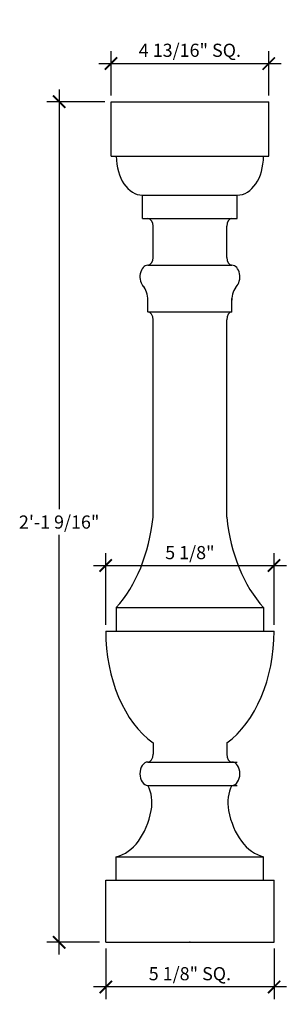
# Model space of a CAD drawing. Extents: x -126.2 to -118.1, y 41.8 to 71.8.
import ezdxf

# ---------------------------------------------------------------- set-up
doc = ezdxf.new("R2010")
doc.units = 0
doc.header["$MEASUREMENT"] = 0
doc.layers.get('0').update_dxf_attribs({"linetype": 'CONTINUOUS'})
doc.layers.get('DEFPOINTS').update_dxf_attribs({"linetype": 'CONTINUOUS'})
doc.layers.add('DIM', color=5, linetype='CONTINUOUS')
doc.layers.add('OBJECT', color=7, linetype='CONTINUOUS')
doc.styles.add('TECHNICAL', font='txt')
doc.dimstyles.new('1_4', dxfattribs={"dimscale": 0, "dimtxt": 0.4, "dimasz": 0.375, "dimexe": 0.375, "dimexo": 0.1875, "dimgap": 0.1875, "dimtad": 1, "dimtih": 1, "dimtoh": 1, "dimdec": 4, "dimlfac": -1, "dimzin": 0, "dimdsep": 46, "dimlunit": 4, "dimtxsty": 'TECHNICAL', "dimblk1": 'ARCHTICK', "dimblk2": 'ARCHTICK', "dimsah": 1, "dimcen": 0.0625, "dimdle": 0.375, "dimadec": 0, "dimazin": 0, "dimtfac": 1, "dimtdec": 4, "dimtofl": 0, "dimtmove": 0, "dimatfit": 3, "dimldrblk": 'ARCHTICK', "dimfxl": 0, "dimfrac": 2, "dimtolj": 1, "dimtzin": 0, "dimarcsym": 0})

# ---------------------------------------------------------------- blocks, each defined once
blk = doc.blocks.new('A$C388D347A')
at = {"layer": 'OBJECT'}
for p, q in [((0.25, 25.25), (0.25, 27)), ((0.25, 27), (7.75, 27)), ((7.75, 25.25), (7.75, 27)), ((0.25, 25.25), (7.75, 25.25)), ((1.75, 24), (6.25, 24)), ((1.75, 23.25), (1.75, 24)), ((6.25, 23.25), (6.25, 24)), ((1.75, 23.25), (6.25, 23.25)), ((2.25, 22), (2.25, 23)), ((5.75, 22), (5.75, 23)), ((2, 21.75), (6, 21.75)), ((2, 20.25), (2, 20.676)), ((6, 20.25), (6, 20.676)), ((2, 20.25), (6, 20.25)), ((2.25, 13.652), (2.25, 20)), ((5.75, 13.652), (5.75, 20)), ((0.5, 10.75), (0.5, 10)), ((0.5, 10.75), (7.5, 10.75)), ((0.5, 10.75), (7.5, 10.75)), ((7.5, 10.75), (7.5, 10)), ((0, 10), (8, 10)), ((2.25, 6.403), (2.25, 6.04)), ((5.75, 6.403), (5.75, 6.04)), ((2, 5.79), (6.25, 5.79)), ((2, 5.04), (6.25, 5.04)), ((0.5, 2.75), (7.5, 2.75)), ((0.5, 2), (0.5, 2.75)), ((7.5, 2), (7.5, 2.75)), ((0, 2), (8, 2)), ((0, 0), (0, 2)), ((0, 0), (0, 2)), ((8, 0), (8, 2)), ((8, 0), (8, 2)), ((0, 0), (8, 0))]:
    blk.add_line(p, q, dxfattribs=at)
for centre, radius, start, end in [((1.75, 25.25), 1.25, 180, 270), ((6.25, 25.25), 1.25, 270, 0), ((2, 23), 0.25, 0, 90), ((6, 23), 0.25, 90, 180), ((2, 22), 0.25, 270, 0), ((6, 22), 0.25, 180, 270), ((2, 21.375), 0.375, 90, 237.9715), ((6, 21.375), 0.375, 302.0285, 90), ((1.486, 20.65), 0.514, 357.1716, 57.0761), ((6.514, 20.65), 0.514, 122.9239, 182.8284), ((2, 20), 0.25, 0, 90), ((6, 20), 0.25, 90, 180), ((-2.18, 14.345), 4.484, 306.705, 351.1202), ((10.18, 14.345), 4.484, 188.8798, 233.295), ((4, 10), 4, 180, 244.0555), ((4, 10), 4, 295.9445, 0), ((2, 6.04), 0.25, 270, 0), ((6, 6.04), 0.25, 180, 270), ((2, 5.415), 0.375, 90, 270), ((6, 5.415), 0.375, 270, 90), ((1.296, 4.479), 0.9, 344.466, 38.5578), ((6.704, 4.479), 0.9, 141.4422, 195.534), ((0.171, 4.792), 2.068, 279.156, 344.466), ((7.829, 4.792), 2.068, 195.534, 260.844)]:
    blk.add_arc(centre, radius, start, end, dxfattribs=at)
blk.add_point((4, 0), dxfattribs=at)
blk = doc.blocks.new('_ARCHTICK')
at = {"color": 0, "linetype": 'ByBlock', "const_width": 0.15}
blk.add_lwpolyline([(-0.5, -0.5), (0.5, 0.5)], dxfattribs=at)
blk = doc.blocks.new('*D33')
at = {"color": 0, "linetype": 'ByBlock'}
for p, q in [((-202.885, 89.781), (-202.885, 77.018)), ((-201.493, 89.406), (-203.26, 89.406)), ((-202.885, 63.469), (-202.885, 76.232)), ((-201.654, 63.844), (-203.26, 63.844))]:
    blk.add_line(p, q, dxfattribs=at)
at = {"layer": 'DEFPOINTS', "color": 0, "linetype": 'ByBlock'}
for p in [(-201.306, 89.406), (-202.885, 63.844), (-201.466, 63.844)]:
    blk.add_point(p, dxfattribs=at)
at = {"color": 0, "linetype": 'ByBlock', "xscale": 0.375, "yscale": 0.375, "zscale": 0.375}
for p, rotation in [((-202.885, 89.406), 90), ((-202.885, 63.844), 270)]:
    blk.add_blockref('_ARCHTICK', p, dxfattribs=dict(at, rotation=rotation))
at = {"color": 0, "linetype": 'ByBlock', "insert": (-202.885, 76.625), "char_height": 0.4, "attachment_point": 5, "style": 'TECHNICAL'}
blk.add_mtext('\\A1;2\'-1 9/16"', dxfattribs=at)
blk = doc.blocks.new('*D34')
at = {"color": 0, "linetype": 'ByBlock'}
for p, q in [((-123.622, 43.521), (-123.622, 41.975)), ((-118.497, 43.521), (-118.497, 41.975)), ((-118.122, 42.35), (-123.997, 42.35))]:
    blk.add_line(p, q, dxfattribs=at)
at = {"layer": 'DEFPOINTS', "color": 0, "linetype": 'ByBlock'}
for p in [(-123.622, 43.709), (-118.497, 43.709), (-123.622, 42.35)]:
    blk.add_point(p, dxfattribs=at)
at = {"color": 0, "linetype": 'ByBlock', "xscale": 0.375, "yscale": 0.375, "zscale": 0.375, "rotation": 180}
blk.add_blockref('_ARCHTICK', (-123.622, 42.35), dxfattribs=at)
at = {"color": 0, "linetype": 'ByBlock', "xscale": 0.375, "yscale": 0.375, "zscale": 0.375}
blk.add_blockref('_ARCHTICK', (-118.497, 42.35), dxfattribs=at)
at = {"color": 0, "linetype": 'ByBlock', "insert": (-121.06, 42.754), "char_height": 0.4, "attachment_point": 5, "style": 'TECHNICAL'}
blk.add_mtext('\\A1;5 1/8" SQ.', dxfattribs=at)
blk = doc.blocks.new('*D35')
at = {"color": 0, "linetype": 'ByBlock'}
for p, q in [((-123.462, 69.459), (-123.462, 70.809)), ((-118.657, 69.459), (-118.657, 70.809)), ((-123.837, 70.434), (-118.282, 70.434))]:
    blk.add_line(p, q, dxfattribs=at)
at = {"layer": 'DEFPOINTS', "color": 0, "linetype": 'ByBlock'}
for p in [(-118.657, 70.434), (-123.462, 69.271), (-118.657, 69.271)]:
    blk.add_point(p, dxfattribs=at)
at = {"color": 0, "linetype": 'ByBlock', "xscale": 0.375, "yscale": 0.375, "zscale": 0.375, "rotation": 180}
blk.add_blockref('_ARCHTICK', (-123.462, 70.434), dxfattribs=at)
at = {"color": 0, "linetype": 'ByBlock', "xscale": 0.375, "yscale": 0.375, "zscale": 0.375}
blk.add_blockref('_ARCHTICK', (-118.657, 70.434), dxfattribs=at)
at = {"color": 0, "linetype": 'ByBlock', "insert": (-121.06, 70.838), "char_height": 0.4, "attachment_point": 5, "style": 'TECHNICAL'}
blk.add_mtext('\\A1;4 13/16" SQ.', dxfattribs=at)
blk = doc.blocks.new('*D36')
at = {"color": 0, "linetype": 'ByBlock'}
for p, q in [((-123.622, 53.364), (-123.622, 55.543)), ((-118.497, 53.364), (-118.497, 55.543)), ((-123.997, 55.168), (-118.122, 55.168))]:
    blk.add_line(p, q, dxfattribs=at)
at = {"layer": 'DEFPOINTS', "color": 0, "linetype": 'ByBlock'}
for p in [(-118.497, 55.168), (-123.622, 53.176), (-118.497, 53.176)]:
    blk.add_point(p, dxfattribs=at)
at = {"color": 0, "linetype": 'ByBlock', "xscale": 0.375, "yscale": 0.375, "zscale": 0.375, "rotation": 180}
blk.add_blockref('_ARCHTICK', (-123.622, 55.168), dxfattribs=at)
at = {"color": 0, "linetype": 'ByBlock', "xscale": 0.375, "yscale": 0.375, "zscale": 0.375}
blk.add_blockref('_ARCHTICK', (-118.497, 55.168), dxfattribs=at)
at = {"color": 0, "linetype": 'ByBlock', "insert": (-121.06, 55.561), "char_height": 0.4, "attachment_point": 5, "style": 'TECHNICAL'}
blk.add_mtext('\\A1;5 1/8"', dxfattribs=at)

msp = doc.modelspace()

# ---------------------------------------------------------------- block references
at = {"layer": 'DIM', "xscale": 0.640625, "yscale": 0.946759, "zscale": 0.640625}
msp.add_blockref('A$C388D347A', (-123.62222, 43.70888), dxfattribs=at)

# ---------------------------------------------------------------- dimensions: what is measured, and where the dimension line sits
at = {"layer": 'DIM'}
for base, p1, p2, picture, middle in [((-118.65737, 70.43368), (-123.46206, 69.27137), (-118.65737, 69.27137), '*D35', (-121.05972, 70.83767)), ((-123.62222, 42.34997), (-118.49722, 43.70888), (-123.62222, 43.70888), '*D34', (-121.05972, 42.75396))]:
    dim = msp.add_linear_dim(base=base, p1=p1, p2=p2, text='<> SQ.', dimstyle='1_4', override={"dimscale": 1}, dxfattribs=at)
    dim.commit()
    dim.dimension.update_dxf_attribs({"geometry": picture, "text_midpoint": middle})
dim = msp.add_linear_dim(base=(-125.04129, 43.70888), p1=(-123.46206, 69.27137), p2=(-123.62222, 43.70888), angle=90, dimstyle='1_4', override={"dimscale": 1}, dxfattribs=at)
dim.commit()
dim.dimension.update_dxf_attribs({"geometry": '*D33', "text_midpoint": (-125.04129, 56.49012), "insert": (77.84388, -20.13502)})
dim = msp.add_linear_dim(base=(-118.49722, 55.16762), p1=(-123.62222, 53.17647), p2=(-118.49722, 53.17647), dimstyle='1_4', override={"dimscale": 1}, dxfattribs=at)
dim.commit()
dim.dimension.update_dxf_attribs({"geometry": '*D36', "text_midpoint": (-121.05972, 55.56055)})

doc.saveas('drawing.dxf')
